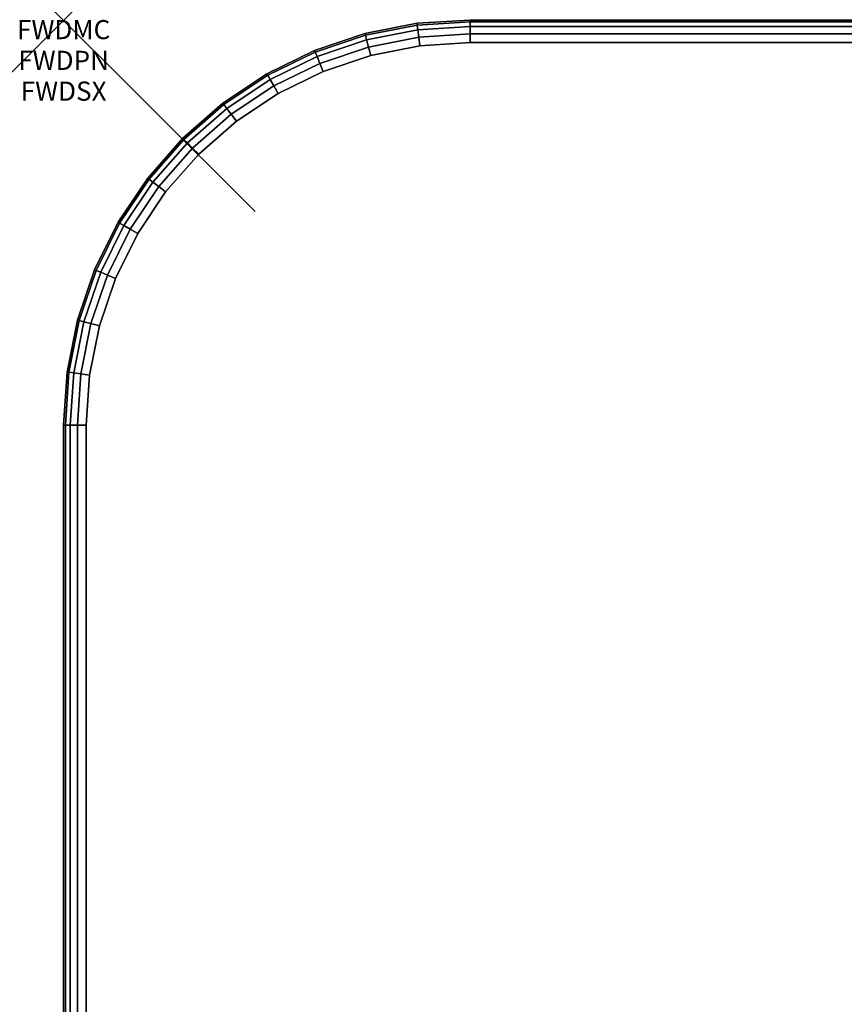
# Model space of a CAD drawing. Units: inches. Extents: x -0.2 to 48, y -24 to 0.
# Drawn here: x -0.2 to 4.1, y -5.1 to 0 of the extents above; entities that cross this region are included whole.
import ezdxf
from ezdxf.enums import TextEntityAlignment as Align

# ---------------------------------------------------------------- set-up
doc = ezdxf.new("R2010")
doc.units = ezdxf.units.IN
doc.header["$MEASUREMENT"] = 0
doc.header["$PDMODE"] = 3
doc.header["$PDSIZE"] = 1
for name, color, linetype in [('A-FURN-3-ATT', 7, 'Continuous'), ('A-FURN-3-NODE', 7, 'Continuous'), ('A-FURN-3-TABLE-SURFACE-BOTTOM', 255, 'Continuous'), ('A-FURN-3-TABLE-SURFACE-EDGE', 255, 'Continuous'), ('A-FURN-3-TABLE-SURFACE-TOP-HPL_TFL', 255, 'Continuous')]:
    doc.layers.add(name, color=color, linetype=linetype)
doc.styles.get("Standard").update_dxf_attribs({"font": 'arial.ttf'})

msp = doc.modelspace()

# ---------------------------------------------------------------- linework, layer by layer
at = {"layer": 'A-FURN-3-NODE'}
msp.add_point((0, 0), dxfattribs=at)
at = {"layer": 'A-FURN-3-TABLE-SURFACE-BOTTOM'}
for points, invisible_edges in [([(1.8613, -0.1343, 41.03), (1.8806, -23.879, 41.03), (1.625, -23.8449, 41.03), (1.6043, -0.1845, 41.03)], 5), ([(2.1227, -0.1181, 41.03), (2.1384, -23.8779, 41.03), (1.8806, -23.879, 41.03), (1.8613, -0.1343, 41.03)], 5), ([(5.7715, -23.5276, 41.03), (2.1384, -23.8779, 41.03), (2.1227, -0.1181, 41.03), (5.7715, -23.5276, 41.03)], 6), ([(2.1227, -0.1181, 41.03), (9.4105, -23.2409, 41.03), (5.7715, -23.5276, 41.03), (2.1227, -0.1181, 41.03)], 5), ([(13.054, -23.0177, 41.03), (9.4105, -23.2409, 41.03), (2.1227, -0.1181, 41.03), (13.054, -23.0177, 41.03)], 6), ([(2.1227, -0.1181, 41.03), (16.7008, -22.8583, 41.03), (13.054, -23.0177, 41.03), (2.1227, -0.1181, 41.03)], 5), ([(20.3498, -22.7626, 41.03), (16.7008, -22.8583, 41.03), (2.1227, -0.1181, 41.03), (20.3498, -22.7626, 41.03)], 6), ([(24, -22.7307, 41.03), (20.3498, -22.7626, 41.03), (2.1227, -0.1181, 41.03), (24, -22.7307, 41.03)], 6), ([(45.8773, -0.1181, 41.03), (24, -22.7307, 41.03), (2.1227, -0.1181, 41.03), (45.8773, -0.1181, 41.03)], 3), ([(1.6043, -0.1845, 41.03), (1.625, -23.8449, 41.03), (1.3766, -23.7763, 41.03), (1.3561, -0.268, 41.03)], 5), ([(1.3561, -0.268, 41.03), (1.3766, -23.7763, 41.03), (1.1398, -23.6743, 41.03), (1.121, -0.3832, 41.03)], 5), ([(1.121, -0.3832, 41.03), (1.1398, -23.6743, 41.03), (0.9192, -23.5411, 41.03), (0.9029, -0.5281, 41.03)], 5), ([(0.9029, -0.5281, 41.03), (0.9192, -23.5411, 41.03), (0.7189, -23.3789, 41.03), (0.7057, -0.7004, 41.03)], 5), ([(0.7057, -0.7004, 41.03), (0.7189, -23.3789, 41.03), (0.5426, -23.1909, 41.03), (0.5327, -0.897, 41.03)], 5), ([(0.5327, -0.897, 41.03), (0.5426, -23.1909, 41.03), (0.3937, -22.9807, 41.03), (0.3869, -1.1145, 41.03)], 5), ([(0.3869, -1.1145, 41.03), (0.3937, -22.9807, 41.03), (0.2748, -22.752, 41.03), (0.2708, -1.3492, 41.03)], 5), ([(0.2708, -1.3492, 41.03), (0.2748, -22.752, 41.03), (0.1883, -22.5093, 41.03), (0.1865, -1.5971, 41.03)], 5), ([(0.1865, -1.5971, 41.03), (0.1883, -22.5093, 41.03), (0.1357, -22.2571, 41.03), (0.1353, -1.8539, 41.03)], 5), ([(0.1353, -1.8539, 41.03), (0.1357, -22.2571, 41.03), (0.1181, -22, 41.03), (0.1181, -2.1152, 41.03)], 1)]:
    msp.add_3dface(points, dxfattribs=dict(at, invisible_edges=invisible_edges))
at = {"layer": 'A-FURN-3-TABLE-SURFACE-TOP-HPL_TFL'}
for points, invisible_edges in [([(1.625, -23.8449, 42.03), (1.8806, -23.879, 42.03), (1.8613, -0.1343, 42.03), (1.6043, -0.1845, 42.03)], 10), ([(1.8806, -23.879, 42.03), (2.1384, -23.8779, 42.03), (2.1227, -0.1181, 42.03), (1.8613, -0.1343, 42.03)], 10), ([(2.1227, -0.1181, 42.03), (2.1384, -23.8779, 42.03), (5.7715, -23.5276, 42.03)], 9), ([(5.7715, -23.5276, 42.03), (9.4105, -23.2409, 42.03), (2.1227, -0.1181, 42.03)], 10), ([(2.1227, -0.1181, 42.03), (9.4105, -23.2409, 42.03), (13.054, -23.0177, 42.03)], 9), ([(13.054, -23.0177, 42.03), (16.7008, -22.8583, 42.03), (2.1227, -0.1181, 42.03)], 10), ([(2.1227, -0.1181, 42.03), (16.7008, -22.8583, 42.03), (20.3498, -22.7626, 42.03)], 9), ([(2.1227, -0.1181, 42.03), (20.3498, -22.7626, 42.03), (24, -22.7307, 42.03)], 9), ([(2.1227, -0.1181, 42.03), (24, -22.7307, 42.03), (45.8773, -0.1181, 42.03)], 3), ([(1.3766, -23.7763, 42.03), (1.625, -23.8449, 42.03), (1.6043, -0.1845, 42.03), (1.3561, -0.268, 42.03)], 10), ([(1.1398, -23.6743, 42.03), (1.3766, -23.7763, 42.03), (1.3561, -0.268, 42.03), (1.121, -0.3832, 42.03)], 10), ([(0.9192, -23.5411, 42.03), (1.1398, -23.6743, 42.03), (1.121, -0.3832, 42.03), (0.9029, -0.5281, 42.03)], 10), ([(0.7189, -23.3789, 42.03), (0.9192, -23.5411, 42.03), (0.9029, -0.5281, 42.03), (0.7057, -0.7004, 42.03)], 10), ([(0.5426, -23.1909, 42.03), (0.7189, -23.3789, 42.03), (0.7057, -0.7004, 42.03), (0.5327, -0.897, 42.03)], 10), ([(0.3937, -22.9807, 42.03), (0.5426, -23.1909, 42.03), (0.5327, -0.897, 42.03), (0.3869, -1.1145, 42.03)], 10), ([(0.2748, -22.752, 42.03), (0.3937, -22.9807, 42.03), (0.3869, -1.1145, 42.03), (0.2708, -1.3492, 42.03)], 10), ([(0.1883, -22.5093, 42.03), (0.2748, -22.752, 42.03), (0.2708, -1.3492, 42.03), (0.1865, -1.5971, 42.03)], 10), ([(0.1357, -22.2571, 42.03), (0.1883, -22.5093, 42.03), (0.1865, -1.5971, 42.03), (0.1353, -1.8539, 42.03)], 10), ([(0.1181, -22, 42.03), (0.1357, -22.2571, 42.03), (0.1353, -1.8539, 42.03), (0.1181, -2.1152, 42.03)], 2)]:
    msp.add_3dface(points, dxfattribs=dict(at, invisible_edges=invisible_edges))

# ---------------------------------------------------------------- texts
at = {"layer": 'A-FURN-3-ATT', "flags": 1}
for tag, text, p in [('FWDMC', 'FFA', (0, 0)), ('FWDPN', 'FNSK428F', (0, -0.1606)), ('FWDSX', 'TFL TOP', (0, -0.3213))]:
    msp.add_attdef(tag, text=text, height=0.1, dxfattribs=at).set_placement(p, align=Align.TOP_CENTER)

# ---------------------------------------------------------------- meshes
at = {"layer": 'A-FURN-3-TABLE-SURFACE-EDGE'}
mesh = msp.add_polymesh((8, 9), dxfattribs=at)
for k, corner in enumerate([(0.5327, -0.897, 41.03), (0.4968, -0.8694, 41.039), (0.4664, -0.8461, 41.0646), (0.4461, -0.8305, 41.1029), (0.439, -0.8251, 41.1481), (0.439, -0.8251, 41.9119), (0.4461, -0.8305, 41.9571), (0.4664, -0.8461, 41.9954), (0.4968, -0.8694, 42.021), (0.7057, -0.7004, 41.03), (0.6737, -0.6684, 41.039), (0.6466, -0.6413, 41.0646), (0.6285, -0.6232, 41.1029), (0.6222, -0.6169, 41.1481), (0.6222, -0.6169, 41.9119), (0.6285, -0.6232, 41.9571), (0.6466, -0.6413, 41.9954), (0.6737, -0.6684, 42.021), (0.9029, -0.5281, 41.03), (0.8754, -0.4923, 41.039), (0.8521, -0.4619, 41.0646), (0.8365, -0.4416, 41.1029), (0.831, -0.4344, 41.1481), (0.831, -0.4344, 41.9119), (0.8365, -0.4416, 41.9571), (0.8521, -0.4619, 41.9954), (0.8754, -0.4923, 42.021), (1.121, -0.3832, 41.03), (1.0984, -0.344, 41.039), (1.0792, -0.3108, 41.0646), (1.0664, -0.2887, 41.1029), (1.0619, -0.2809, 41.1481), (1.0619, -0.2809, 41.9119), (1.0664, -0.2887, 41.9571), (1.0792, -0.3108, 41.9954), (1.0984, -0.344, 42.021), (1.3561, -0.268, 41.03), (1.3388, -0.2262, 41.039), (1.3242, -0.1908, 41.0646), (1.3144, -0.1672, 41.1029), (1.3109, -0.1589, 41.1481), (1.3109, -0.1589, 41.9119), (1.3144, -0.1672, 41.9571), (1.3242, -0.1908, 41.9954), (1.3388, -0.2262, 42.021), (1.6043, -0.1845, 41.03), (1.5926, -0.1409, 41.039), (1.5827, -0.1039, 41.0646), (1.5761, -0.0791, 41.1029), (1.5738, -0.0705, 41.1481), (1.5738, -0.0705, 41.9119), (1.5761, -0.0791, 41.9571), (1.5827, -0.1039, 41.9954), (1.5926, -0.1409, 42.021), (1.8613, -0.1343, 41.03), (1.8554, -0.0895, 41.039), (1.8504, -0.0515, 41.0646), (1.8471, -0.0261, 41.1029), (1.8459, -0.0172, 41.1481), (1.8459, -0.0172, 41.9119), (1.8471, -0.0261, 41.9571), (1.8504, -0.0515, 41.9954), (1.8554, -0.0895, 42.021), (2.1227, -0.1181, 41.03), (2.1227, -0.0729, 41.039), (2.1227, -0.0346, 41.0646), (2.1227, -0.009, 41.1029), (2.1227, 0, 41.1481), (2.1227, 0, 41.9119), (2.1227, -0.009, 41.9571), (2.1227, -0.0346, 41.9954), (2.1227, -0.0729, 42.021)]):
    mesh.set_mesh_vertex(divmod(k, 9), corner)
mesh = msp.add_polymesh((9, 9), dxfattribs=at)
for k, corner in enumerate([(2.1227, -0.1181, 41.03), (2.1227, -0.0729, 41.039), (2.1227, -0.0346, 41.0646), (2.1227, -0.009, 41.1029), (2.1227, 0, 41.1481), (2.1227, 0, 41.9119), (2.1227, -0.009, 41.9571), (2.1227, -0.0346, 41.9954), (2.1227, -0.0729, 42.021), (45.8773, -0.1181, 41.03), (45.8773, -0.0729, 41.039), (45.8773, -0.0346, 41.0646), (45.8773, -0.009, 41.1029), (45.8773, 0, 41.1481), (45.8773, 0, 41.9119), (45.8773, -0.009, 41.9571), (45.8773, -0.0346, 41.9954), (45.8773, -0.0729, 42.021), (46.1384, -0.1352, 41.03), (46.1443, -0.0904, 41.039), (46.1493, -0.0524, 41.0646), (46.1526, -0.027, 41.1029), (46.1538, -0.0181, 41.1481), (46.1538, -0.0181, 41.9119), (46.1526, -0.027, 41.9571), (46.1493, -0.0524, 41.9954), (46.1443, -0.0904, 42.021), (46.3949, -0.1861, 41.03), (46.4066, -0.1424, 41.039), (46.4166, -0.1054, 41.0646), (46.4232, -0.0807, 41.1029), (46.4255, -0.072, 41.1481), (46.4255, -0.072, 41.9119), (46.4232, -0.0807, 41.9571), (46.4166, -0.1054, 41.9954), (46.4066, -0.1424, 42.021), (46.6427, -0.27, 41.03), (46.66, -0.2282, 41.039), (46.6747, -0.1928, 41.0646), (46.6845, -0.1692, 41.1029), (46.6879, -0.1609, 41.1481), (46.6879, -0.1609, 41.9119), (46.6845, -0.1692, 41.9571), (46.6747, -0.1928, 41.9954), (46.66, -0.2282, 42.021), (46.8775, -0.3854, 41.03), (46.9001, -0.3463, 41.039), (46.9192, -0.3131, 41.0646), (46.932, -0.2909, 41.1029), (46.9365, -0.2831, 41.1481), (46.9365, -0.2831, 41.9119), (46.932, -0.2909, 41.9571), (46.9192, -0.3131, 41.9954), (46.9001, -0.3463, 42.021), (47.0952, -0.5304, 41.03), (47.1227, -0.4946, 41.039), (47.146, -0.4642, 41.0646), (47.1616, -0.4439, 41.1029), (47.1671, -0.4367, 41.1481), (47.1671, -0.4367, 41.9119), (47.1616, -0.4439, 41.9571), (47.146, -0.4642, 41.9954), (47.1227, -0.4946, 42.021), (47.2921, -0.7026, 41.03), (47.3241, -0.6706, 41.039), (47.3512, -0.6435, 41.0646), (47.3693, -0.6254, 41.1029), (47.3756, -0.6191, 41.1481), (47.3756, -0.6191, 41.9119), (47.3693, -0.6254, 41.9571), (47.3512, -0.6435, 41.9954), (47.3241, -0.6706, 42.021), (47.465, -0.8989, 41.03), (47.5009, -0.8714, 41.039), (47.5313, -0.8481, 41.0646), (47.5516, -0.8325, 41.1029), (47.5587, -0.827, 41.1481), (47.5587, -0.827, 41.9119), (47.5516, -0.8325, 41.9571), (47.5313, -0.8481, 41.9954), (47.5009, -0.8714, 42.021)]):
    mesh.set_mesh_vertex(divmod(k, 9), corner)
mesh = msp.add_polymesh((8, 2), dxfattribs=at)
for k, corner in enumerate([(0.4968, -0.8694, 42.021), (0.5327, -0.897, 42.03), (0.6737, -0.6684, 42.021), (0.7057, -0.7004, 42.03), (0.8754, -0.4923, 42.021), (0.9029, -0.5281, 42.03), (1.0984, -0.344, 42.021), (1.121, -0.3832, 42.03), (1.3388, -0.2262, 42.021), (1.3561, -0.268, 42.03), (1.5926, -0.1409, 42.021), (1.6043, -0.1845, 42.03), (1.8554, -0.0895, 42.021), (1.8613, -0.1343, 42.03), (2.1227, -0.0729, 42.021), (2.1227, -0.1181, 42.03)]):
    mesh.set_mesh_vertex(divmod(k, 2), corner)
mesh = msp.add_polymesh((9, 2), dxfattribs=at)
for k, corner in enumerate([(2.1227, -0.0729, 42.021), (2.1227, -0.1181, 42.03), (45.8773, -0.0729, 42.021), (45.8773, -0.1181, 42.03), (46.1443, -0.0904, 42.021), (46.1384, -0.1352, 42.03), (46.4066, -0.1424, 42.021), (46.3949, -0.1861, 42.03), (46.66, -0.2282, 42.021), (46.6427, -0.27, 42.03), (46.9001, -0.3463, 42.021), (46.8775, -0.3854, 42.03), (47.1227, -0.4946, 42.021), (47.0952, -0.5304, 42.03), (47.3241, -0.6706, 42.021), (47.2921, -0.7026, 42.03), (47.5009, -0.8714, 42.021), (47.465, -0.8989, 42.03)]):
    mesh.set_mesh_vertex(divmod(k, 2), corner)
mesh = msp.add_polymesh((9, 9), dxfattribs=at)
for k, corner in enumerate([(0.1883, -22.5093, 41.03), (0.1451, -22.5226, 41.039), (0.1085, -22.5338, 41.0646), (0.084, -22.5413, 41.1029), (0.0754, -22.5439, 41.1481), (0.0754, -22.5439, 41.9119), (0.084, -22.5413, 41.9571), (0.1085, -22.5338, 41.9954), (0.1451, -22.5226, 42.021), (0.1357, -22.2571, 41.03), (0.091, -22.2638, 41.039), (0.0531, -22.2694, 41.0646), (0.0278, -22.2732, 41.1029), (0.0189, -22.2746, 41.1481), (0.0189, -22.2746, 41.9119), (0.0278, -22.2732, 41.9571), (0.0531, -22.2694, 41.9954), (0.091, -22.2638, 42.021), (0.1181, -22, 41.03), (0.0729, -22, 41.039), (0.0346, -22, 41.0646), (0.009, -22, 41.1029), (0, -22, 41.1481), (0, -22, 41.9119), (0.009, -22, 41.9571), (0.0346, -22, 41.9954), (0.0729, -22, 42.021), (0.1181, -2.1152, 41.03), (0.0729, -2.1152, 41.039), (0.0346, -2.1152, 41.0646), (0.009, -2.1152, 41.1029), (0, -2.1152, 41.1481), (0, -2.1152, 41.9119), (0.009, -2.1152, 41.9571), (0.0346, -2.1152, 41.9954), (0.0729, -2.1152, 42.021), (0.1353, -1.8539, 41.03), (0.0905, -1.848, 41.039), (0.0525, -1.843, 41.0646), (0.0271, -1.8396, 41.1029), (0.0182, -1.8385, 41.1481), (0.0182, -1.8385, 41.9119), (0.0271, -1.8396, 41.9571), (0.0525, -1.843, 41.9954), (0.0905, -1.848, 42.021), (0.1865, -1.5971, 41.03), (0.1428, -1.5854, 41.039), (0.1058, -1.5755, 41.0646), (0.0811, -1.5688, 41.1029), (0.0724, -1.5665, 41.1481), (0.0724, -1.5665, 41.9119), (0.0811, -1.5688, 41.9571), (0.1058, -1.5755, 41.9954), (0.1428, -1.5854, 42.021), (0.2708, -1.3492, 41.03), (0.2291, -1.3319, 41.039), (0.1937, -1.3172, 41.0646), (0.17, -1.3074, 41.1029), (0.1617, -1.304, 41.1481), (0.1617, -1.304, 41.9119), (0.17, -1.3074, 41.9571), (0.1937, -1.3172, 41.9954), (0.2291, -1.3319, 42.021), (0.3869, -1.1145, 41.03), (0.3478, -1.0919, 41.039), (0.3146, -1.0727, 41.0646), (0.2924, -1.0599, 41.1029), (0.2846, -1.0554, 41.1481), (0.2846, -1.0554, 41.9119), (0.2924, -1.0599, 41.9571), (0.3146, -1.0727, 41.9954), (0.3478, -1.0919, 42.021), (0.5327, -0.897, 41.03), (0.4968, -0.8694, 41.039), (0.4664, -0.8461, 41.0646), (0.4461, -0.8305, 41.1029), (0.439, -0.8251, 41.1481), (0.439, -0.8251, 41.9119), (0.4461, -0.8305, 41.9571), (0.4664, -0.8461, 41.9954), (0.4968, -0.8694, 42.021)]):
    mesh.set_mesh_vertex(divmod(k, 9), corner)
mesh = msp.add_polymesh((9, 2), dxfattribs=at)
for k, corner in enumerate([(0.1451, -22.5226, 42.021), (0.1883, -22.5093, 42.03), (0.091, -22.2638, 42.021), (0.1357, -22.2571, 42.03), (0.0729, -22, 42.021), (0.1181, -22, 42.03), (0.0729, -2.1152, 42.021), (0.1181, -2.1152, 42.03), (0.0905, -1.848, 42.021), (0.1353, -1.8539, 42.03), (0.1428, -1.5854, 42.021), (0.1865, -1.5971, 42.03), (0.2291, -1.3319, 42.021), (0.2708, -1.3492, 42.03), (0.3478, -1.0919, 42.021), (0.3869, -1.1145, 42.03), (0.4968, -0.8694, 42.021), (0.5327, -0.897, 42.03)]):
    mesh.set_mesh_vertex(divmod(k, 2), corner)

doc.saveas('drawing.dxf')
